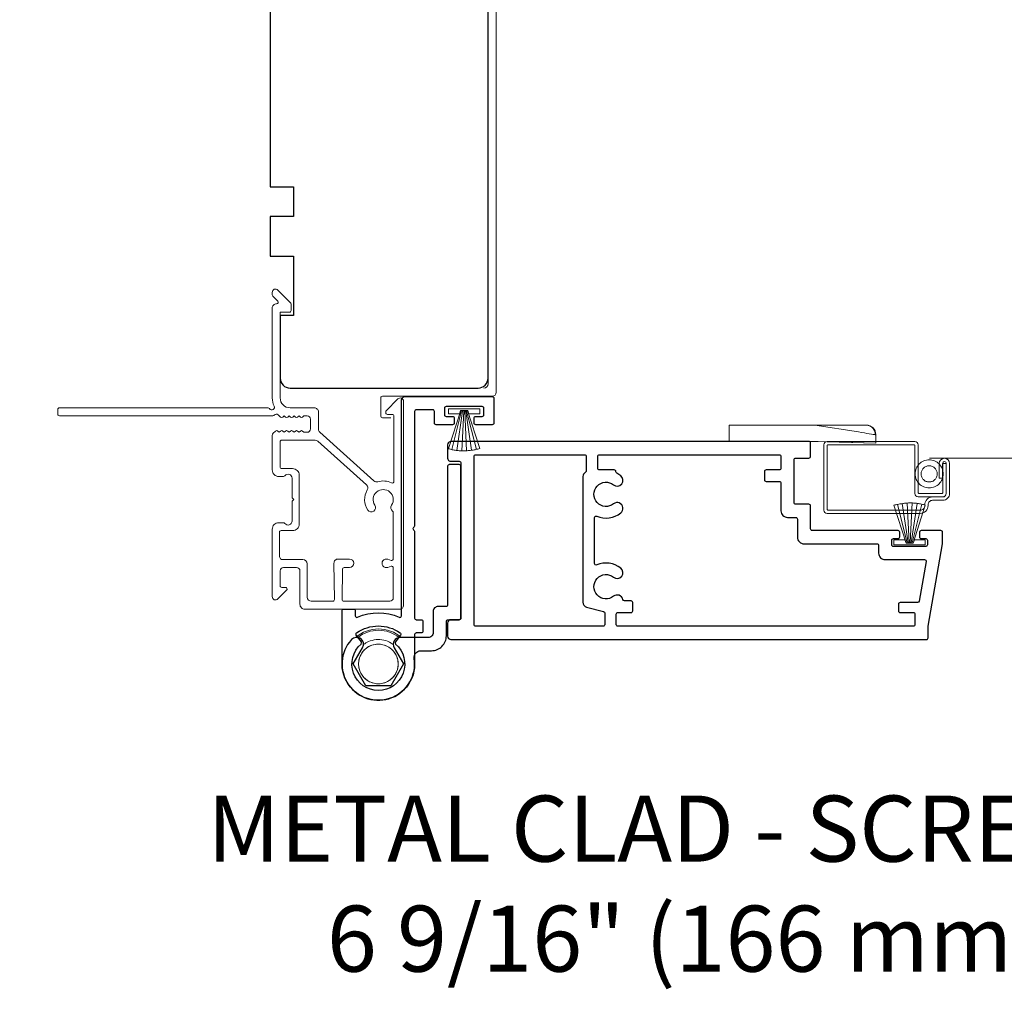
# Model space of a CAD drawing. Extents: x 4842 to 5233, y 97 to 275.
# Drawn here: x 4930 to 4935, y 147 to 153 of the extents above; entities that cross this region are included whole.
import ezdxf

# ---------------------------------------------------------------- set-up
doc = ezdxf.new("R2010")
doc.units = 0
doc.header["$LTSCALE"] = 250
doc.header["$MEASUREMENT"] = 0
doc.header["$PDMODE"] = 3
doc.header["$PDSIZE"] = -2
doc.linetypes.add('HIDDEN', pattern=[0.375, 0.25, -0.125])
doc.layers.get('DEFPOINTS').update_dxf_attribs({"color": 2, "linetype": 'CONTINUOUS'})
for name, color, linetype, lineweight in [('2', 2, 'CONTINUOUS', 25), ('5', 7, 'HIDDEN', 9), ('6', 6, 'CONTINUOUS', 5), ('Frame & Sash Cladding', 3, 'CONTINUOUS', 15), ('TEXT', 7, 'CONTINUOUS', 35), ('Wood', 7, 'CONTINUOUS', 25)]:
    doc.layers.add(name, color=color, linetype=linetype, lineweight=lineweight)
doc.layers.add('3', color=3, linetype='CONTINUOUS')
doc.styles.add('Note Text (ISO)', font='tahoma.ttf')
doc.styles.add('ROMANS', font='romans')
doc.dimstyles.new('LWDEC', dxfattribs={"dimscale": 0.075, "dimtxt": 2.5, "dimasz": 2, "dimexe": 1.25, "dimexo": 3, "dimgap": 2, "dimtad": 1, "dimtoh": 1, "dimdec": 4, "dimzin": 11, "dimdsep": 46, "dimlunit": 5, "dimtxsty": 'ROMANS', "dimcen": 0, "dimdle": 1.5, "dimazin": 0, "dimtfac": 1, "dimtdec": 4, "dimtix": 1, "dimtmove": 0, "dimatfit": 3, "dimfxl": 0, "dimfrac": 2, "dimtzin": 0, "dimarcsym": 0})

# ---------------------------------------------------------------- blocks, each defined once
blk = doc.blocks.new('*D180')
at = {"layer": '2', "color": 0, "linetype": 'ByBlock', "lineweight": -2}
for p, q in [((4930.9084, 156.9046), (4929.1462, 156.9046)), ((4929.2712, 156.6546), (4929.2712, 150.6192)), ((4929.5325, 150.3692), (4929.1462, 150.3692))]:
    blk.add_line(p, q, dxfattribs=at)
at = {"layer": '2', "color": 0, "linetype": 'Continuous'}
for points in [[(4929.2296, 156.6546), (4929.3129, 156.6546), (4929.2712, 156.9046)], [(4929.2296, 150.6192), (4929.3129, 150.6192), (4929.2712, 150.3692)]]:
    blk.add_solid(points, dxfattribs=at)
at = {"layer": 'DEFPOINTS', "color": 0, "linetype": 'Continuous'}
for p in [(4931.2084, 156.9046), (4929.2712, 150.3692), (4929.8325, 150.3692)]:
    blk.add_point(p, dxfattribs=at)
at = {"layer": '2', "color": 0, "linetype": 'Continuous', "insert": (4928.8808, 153.6369), "char_height": 0.25, "attachment_point": 5, "rotation": 90, "style": 'ROMANS'}
blk.add_mtext('6 9/16"', dxfattribs=at)
blk = doc.blocks.new('A$C386D100C')
at = {"layer": '6'}
for p, q in [((0, 22.23), (0.25, 12.99)), ((1.3, 22.23), (0, 22.23)), ((0.25, 13.49), (0.01, 22.23)), ((1.3, 22.15), (1.27, 22.15)), ((1.3, 22.15), (1.3, 22.23)), ((2.75, 13), (1.7, 19.59)), ((2.75, 20.78), (2.75, 20.61)), ((2.75, 20.61), (2.75, 13)), ((0.25, 13.49), (0.25, 0)), ((2.75, 13), (2.75, 8.07)), ((2.75, 0), (2.75, 8.07)), ((0.25, 0), (2.75, 0))]:
    blk.add_line(p, q, dxfattribs=at)
blk.add_arc((1.3, 20.78), 1.45, 0, 90, dxfattribs=at)
blk.add_ellipse((1.83, 18.61), major_axis=(-0.57, 3.62), ratio=0.007758, start_param=4.985406, end_param=6.067176, dxfattribs=at)
blk.add_open_spline([(1.3, 22.15), (1.48, 22.15), (1.69, 22.11), (2.02, 21.97), (2.2, 21.84), (2.46, 21.58), (2.57, 21.39), (2.71, 21.04), (2.75, 20.81), (2.75, 20.61)], degree=3, knots=[0.4205707, 0.4205707, 0.4205707, 0.4205707, 0.4741876, 0.4741876, 0.5288145, 0.5288145, 0.5836969, 0.5836969, 0.6426595, 0.6426595, 0.6426595, 0.6426595], dxfattribs=at)
blk = doc.blocks.new('A$C651E23AE')
at = {"layer": '3'}
blk.add_lwpolyline([(13.54, 7.49, 0.414214), (15.79, 9.74), (15.79, 11.94, -0.414214), (16.04, 12.19), (17.74, 12.19, 0.414214), (17.99, 12.44), (17.99, 35.44, 0.414214), (17.74, 35.69), (16.24, 35.69, 0.414214), (15.99, 35.44), (15.99, 14.44, -0.414214), (15.74, 14.19), (14.54, 14.19, 0.414214), (13.79, 13.44), (13.79, 10.24, -0.414214), (13.04, 9.49), (8.76, 9.49, 0.57735), (7.88, 7.95), (9.3, 5.49), (7.39, 2.19), (3.58, 2.19), (1.68, 5.49), (3.1, 7.95, 0.899448), (1.41, 9.18, 1.584458), (10.92, 6.33, -0.460212), (11.91, 7.49)], format="xyb", close=True, dxfattribs=at)
at = {"layer": '6'}
for radius, start, end in [(5.3, 49.0006, 130.5995), (5.1, 51.5639, 127.9461)]:
    blk.add_arc((5.49, 5.49), radius, start, end, dxfattribs=at)
for points, knots in [([(3.24, 8.42), (3.47, 8.6), (3.72, 8.75), (4.35, 9.03), (4.74, 9.13), (5.53, 9.21), (5.93, 9.18), (6.7, 9.01), (7.08, 8.85), (7.53, 8.58), (7.64, 8.5), (7.74, 8.42)], [0.1523199, 0.1523199, 0.1523199, 0.1523199, 0.2400262, 0.2400262, 0.3590198, 0.3590198, 0.4780105, 0.4780105, 0.5970014, 0.5970014, 0.6364592, 0.6364592, 0.6364592, 0.6364592]), ([(2.87, 6.94), (2.51, 6.29), (2.23, 4.44), (3.93, 2.57), (5.99, 2.41), (7.41, 3.01), (8.35, 4.24), (8.61, 5.76), (8.09, 7.21), (6.57, 8.61), (4.26, 8.59), (3.13, 7.43), (2.86, 6.94)], [12.061058, 12.061058, 12.061058, 12.061058, 12.80041, 13.798796, 14.297912, 14.797027, 15.296066, 15.795104, 16.294066, 16.793028, 17.790798, 18.344244, 18.344244, 18.344244, 18.344244]), ([(2.86, 6.94), (2.79, 6.81), (2.73, 6.67), (2.57, 6.23), (2.5, 5.91), (2.48, 5.27), (2.52, 4.94), (2.7, 4.33), (2.85, 4.03), (3.22, 3.5), (3.44, 3.27), (3.96, 2.89), (4.25, 2.74), (4.86, 2.54), (5.19, 2.49), (5.83, 2.49), (6.15, 2.55), (6.76, 2.75), (7.05, 2.91), (7.56, 3.3), (7.79, 3.54), (8.15, 4.07), (8.29, 4.36), (8.46, 4.98), (8.5, 5.31), (8.47, 5.95), (8.4, 6.27), (8.17, 6.87), (8, 7.15), (7.6, 7.65), (7.35, 7.86), (6.8, 8.2), (6.5, 8.33), (5.87, 8.48), (5.55, 8.5), (4.91, 8.45), (4.59, 8.37), (4, 8.11), (3.72, 7.93), (3.24, 7.5), (3.02, 7.23), (2.86, 6.94)], [3.618161, 3.618161, 3.618161, 3.618161, 3.663115, 3.663115, 3.760057, 3.760057, 3.856999, 3.856999, 3.953941, 3.953941, 4.050883, 4.050883, 4.147825, 4.147825, 4.244766, 4.244766, 4.341708, 4.341708, 4.43865, 4.43865, 4.535592, 4.535592, 4.632534, 4.632534, 4.729476, 4.729476, 4.826418, 4.826418, 4.923359, 4.923359, 5.020301, 5.020301, 5.117243, 5.117243, 5.214185, 5.214185, 5.311127, 5.311127, 5.408069, 5.408069, 5.508388, 5.508388, 5.508388, 5.508388])]:
    blk.add_open_spline(points, degree=3, knots=knots, dxfattribs=at)
blk = doc.blocks.new('A$C330946C7')
at = {"layer": '5'}
for p, q in [((8.41, 5.61), (8.41, 6.36)), ((8.41, 6.36), (13.16, 6.36)), ((8.41, 0.36), (10.26, 6.11)), ((8.93, 0.24), (10.41, 6.06)), ((9.67, 0.11), (10.56, 6.03)), ((10.25, 6.11), (10.06, 5.61)), ((11.33, 6.11), (10.25, 6.11)), ((10.25, 6.11), (10.26, 6.11)), ((10.26, 6.11), (11.31, 6.11)), ((10.41, 0.03), (10.71, 6.02)), ((11.16, 0.01), (10.86, 6.02)), ((11.91, 0.08), (11.02, 6.03)), ((12.66, 0.21), (11.17, 6.06)), ((13.16, 0.35), (11.31, 6.11)), ((11.32, 6.11), (11.33, 6.11)), ((11.51, 5.61), (11.33, 6.11)), ((13.16, 6.36), (13.16, 5.61)), ((10.06, 5.61), (8.41, 5.61)), ((10.08, 5.66), (10.08, 5.66)), ((10.1, 5.66), (10.09, 5.66)), ((11.48, 5.66), (11.48, 5.66)), ((11.49, 5.66), (11.49, 5.66)), ((13.16, 5.61), (11.51, 5.61))]:
    blk.add_line(p, q, dxfattribs=at)
for centre, radius, start, end in [((11.22, 11.22), 11.22, 255.5091, 267.7643), ((10.89, 7.83), 7.82, 269.2959, 286.9036)]:
    blk.add_arc(centre, radius, start, end, dxfattribs=at)
blk = doc.blocks.new('A$C7CB67425')
at = {"layer": '3'}
for points in [[(10.9, 33.42, -0.542783), (11.25, 33.19), (11.25, 0.5, 0.414214), (11.75, 0), (25, 0, 0.414214), (25.25, 0.25), (25.25, 4, 0.414214), (25, 4.25), (22.5, 4.25, 0.414214), (22.25, 4), (22.25, 3.25, 0.414214), (22.5, 3), (23.5, 3, -0.414214), (23.75, 2.75), (23.75, 1.75, -0.414214), (23.5, 1.5), (18, 1.5, -0.414214), (17.75, 1.75), (17.75, 2.75, -0.414214), (18, 3), (19, 3, 0.414214), (19.25, 3.25), (19.25, 4, 0.414214), (19, 4.25), (16.5, 4.25, 0.414214), (16.25, 4), (16.25, 2.25, -0.414214), (16, 2), (13.5, 2, -0.414214), (13.25, 2.25), (13.25, 19.54, 0.198912), (13.18, 19.72), (13.07, 19.82, -0.414214), (13.07, 20.18), (13.18, 20.28, 0.198912), (13.25, 20.46), (13.25, 33.55, -0.414214), (13.5, 33.8), (14.25, 33.8, 0.414214), (14.5, 34.05), (14.5, 35.55, 0.414214), (14.25, 35.8), (13.5, 35.8, -0.414214), (13.25, 36.05), (13.25, 40.5, 1), (2.25, 40.5), (2.25, 32.45, 0.414214), (2.5, 32.2), (4, 32.2, 0.414214), (4.25, 32.45), (4.25, 33.19, -0.542783), (4.6, 33.42, 0.212278)], [(10.37, 37.48, 2.683736), (5.13, 37.48, -0.397078), (5.17, 37.13), (4.41, 36.14, 0.427595), (4.46, 35.78, 0.314289), (11.04, 35.78, 0.427595), (11.09, 36.14), (10.33, 37.13, -0.397078)]]:
    blk.add_lwpolyline(points, format="xyb", close=True, dxfattribs=at)
blk = doc.blocks.new('A$C088247D3')
at = {"layer": '2'}
blk.add_blockref('A$C7CB67425', (0, 14.21), dxfattribs=at)
at = {"layer": '2', "rotation": 180}
blk.add_blockref('A$C330946C7', (31.54, 22.44), dxfattribs=at)

msp = doc.modelspace()

# ---------------------------------------------------------------- linework, layer by layer
at = {"layer": '3'}
for points in [[(4935.01467, 149.06609), (4935.10144, 149.55821), (4935.10144, 149.62711, 0.4142136), (4935.0916, 149.63695), (4934.97349, 149.63695, 0.4142136), (4934.96365, 149.62711), (4934.96365, 149.59955, 0.4142136), (4934.97349, 149.58971), (4935.00105, 149.58971, -0.4142136), (4935.01089, 149.57986), (4935.01089, 149.5523, -0.4142136), (4935.00105, 149.54246), (4934.80813, 149.54246, -0.4142136), (4934.79829, 149.5523), (4934.79829, 149.57986, -0.4142136), (4934.80813, 149.58971), (4934.83569, 149.58971, 0.4142136), (4934.84554, 149.59955), (4934.84554, 149.62711, 0.4142136), (4934.83569, 149.63695), (4934.32388, 149.63695, -0.4142136), (4934.31404, 149.64679), (4934.31404, 149.78459, 0.4142136), (4934.3042, 149.79443), (4934.22546, 149.79443, -0.4142136), (4934.21562, 149.80427), (4934.21562, 150.06018, -0.4142136), (4934.22546, 150.07002), (4934.3042, 150.07002, 0.4142136), (4934.31404, 150.07986), (4934.31404, 150.1586, 0.4142136), (4934.3042, 150.16844), (4932.16838, 150.16844, 0.4142136), (4932.1487, 150.14876), (4932.1487, 150.07002, 0.4142136), (4932.16838, 150.05033), (4932.21759, 150.05033, -0.4142136), (4932.22744, 150.04049), (4932.22744, 149.1153, -0.4142136), (4932.21759, 149.10546), (4932.16838, 149.10546, 0.4142136), (4932.1487, 149.08577), (4932.1487, 149.00703, 0.4142136), (4932.16838, 148.98735), (4935.00482, 148.98735, 0.4142136), (4935.01467, 148.99719)], [(4932.97547, 150.07986), (4932.97547, 149.99388, -0.2679492), (4932.97054, 149.98535, 0.2679492), (4932.95578, 149.95978), (4932.95578, 149.2098, 0.3394543), (4932.97767, 149.18128), (4933.07824, 149.15433, -0.3394543), (4933.08554, 149.14483), (4933.08554, 149.07593, -0.4142136), (4933.0757, 149.06609), (4932.31602, 149.06609, -0.4142136), (4932.30618, 149.07593), (4932.30618, 150.07986, -0.4142136), (4932.31602, 150.0897), (4932.96562, 150.0897, -0.4142136)], [(4933.15444, 149.13892, -0.4142136), (4933.16428, 149.14876), (4933.24302, 149.14876, 0.4142136), (4933.25286, 149.1586), (4933.25286, 149.20782, 0.4142136), (4933.24302, 149.21766), (4933.20363, 149.21766, -0.356394), (4933.19398, 149.22553, 0.5600764), (4933.13876, 149.24559, -2.075324), (4933.13876, 149.35902, 1), (4933.1817, 149.41291, 0.2751001), (4933.03836, 149.4325, -0.5372111), (4933.02468, 149.44156), (4933.02468, 149.71423, -0.5372111), (4933.03836, 149.72329, 0.2751001), (4933.1817, 149.74288, 1), (4933.13876, 149.79677, -2.075324), (4933.13876, 149.9102, 1), (4933.1817, 149.96409, 0.0499973), (4933.15799, 149.97938, -0.2815742), (4933.15263, 149.98814), (4933.15263, 149.98931, 0.4142136), (4933.14279, 149.99915), (4933.0542, 149.99915, -0.4142136), (4933.04436, 150.00899), (4933.04436, 150.07986, -0.4142136), (4933.0542, 150.0897), (4934.12704, 150.0897, -0.4142136), (4934.13688, 150.07986), (4934.13688, 150.00899, -0.4142136), (4934.12704, 149.99915), (4934.0483, 149.99915, 0.4142136), (4934.03845, 149.98931), (4934.03845, 149.9401, 0.4142136), (4934.0483, 149.93026), (4934.12704, 149.93026, -0.4142136), (4934.13688, 149.92041), (4934.13688, 149.75506, 0.4142136), (4934.17625, 149.71569), (4934.22546, 149.71569, -0.4142136), (4934.2353, 149.70585), (4934.2353, 149.59758, 0.4142136), (4934.27467, 149.55821), (4934.70971, 149.55821, -0.4142136), (4934.71955, 149.54837), (4934.71955, 149.50309, 0.4142136), (4934.75892, 149.46372), (4934.9931, 149.46372, -0.4663077), (4935.00279, 149.45217), (4934.96114, 149.21595, -0.3639702), (4934.95144, 149.20782), (4934.84734, 149.20782, 0.4142136), (4934.8375, 149.19797), (4934.8375, 149.1586, 0.4142136), (4934.84734, 149.14876), (4934.92608, 149.14876, -0.4142136), (4934.93593, 149.13892), (4934.93593, 149.07593, -0.4142136), (4934.92608, 149.06609), (4933.16428, 149.06609, -0.4142136), (4933.15444, 149.07593)]]:
    msp.add_lwpolyline(points, format="xyb", close=True, dxfattribs=at)
at = {"layer": '5', "linetype": 'HIDDEN'}
msp.add_line((4935.02353, 150.06833), (4935.68675, 150.06833), dxfattribs=at)
at = {"layer": '5'}
for radius in [0.08366, 0.04823]:
    msp.add_circle((4935.02116, 149.9753), radius, dxfattribs=at)
at = {"layer": '6'}
msp.add_lwpolyline([(4935.0812, 149.94896), (4935.10088, 149.94896), (4935.10088, 150.03754, -1), (4935.12309, 150.03754), (4935.12309, 149.8584, -0.4142136), (4935.10243, 149.83774), (4935.04199, 149.83774, 0.4142136), (4934.99514, 149.79089), (4934.99514, 149.78616, -0.4142136), (4934.96798, 149.759), (4934.41745, 149.759, -0.4142136), (4934.41247, 149.76398), (4934.41247, 150.14377, -0.4142136), (4934.41745, 150.14876), (4934.9311, 150.14876, -0.4142136), (4934.93609, 150.14377), (4934.93609, 149.8584, 0.4142136), (4934.95577, 149.83872), (4935.10243, 149.83872, 0.4142136), (4935.12211, 149.8584), (4935.12211, 150.03754), (4935.10243, 150.03754), (4935.10243, 149.86339, -0.4142136), (4935.09744, 149.8584), (4934.96076, 149.8584, -0.4142136), (4934.95577, 149.86339), (4934.95577, 150.14876, 0.4142136), (4934.93609, 150.16844), (4934.41247, 150.16844, 0.4142136), (4934.39278, 150.14876), (4934.39278, 149.759, 0.4142136), (4934.41247, 149.73931), (4934.96798, 149.73931, 0.4142136), (4935.01483, 149.78616), (4935.01483, 149.79089, -0.4142136), (4935.04199, 149.81805), (4935.10341, 149.81805, 0.4142136), (4935.14278, 149.85742), (4935.14278, 150.03754, 1), (4935.0812, 150.03754)], format="xyb", close=True, dxfattribs=at)
at = {"layer": 'Frame & Sash Cladding'}
for points in [[(4932.36474, 150.48734, 0.414213), (4932.38954, 150.51214), (4932.38954, 154.68693, 0.4142138), (4932.36474, 154.71173), (4932.14939, 154.71173, 0.4142134), (4932.13364, 154.69598), (4932.13364, 154.67361, -0.4903144), (4932.12134, 154.66408, -0.8810177), (4932.13364, 154.76094), (4932.41395, 154.76094, -0.4142138), (4932.43876, 154.73614), (4932.43876, 150.46293, -0.414213), (4932.41395, 150.43813), (4931.75963, 150.43813, 0.4142136), (4931.74978, 150.42828), (4931.74978, 150.32002, 0.4142135), (4931.75963, 150.31017), (4931.80884, 150.31017)], [(4931.10668, 150.32199, 0.2309607), (4931.11444, 150.32577, -0.433933), (4931.13735, 150.32782), (4931.15207, 150.31465, 0.381966), (4931.1652, 150.31465), (4931.1734, 150.32199), (4931.1816, 150.31465, 0.381966), (4931.19472, 150.31465), (4931.20292, 150.32199), (4931.21113, 150.31465, 0.381966), (4931.22425, 150.31465), (4931.23245, 150.32199), (4931.24065, 150.31465, 0.381966), (4931.25378, 150.31465), (4931.26198, 150.32199), (4931.27018, 150.31465, 0.381966), (4931.2833, 150.31465), (4931.29151, 150.32199), (4931.31081, 150.32199, -0.4142136), (4931.33049, 150.3023), (4931.33049, 150.24325, -0.4142136), (4931.31081, 150.22356), (4931.29151, 150.22356), (4931.2833, 150.2309, 0.381966), (4931.27018, 150.2309), (4931.26198, 150.22356), (4931.25378, 150.2309, 0.381966), (4931.24065, 150.2309), (4931.23245, 150.22356), (4931.22425, 150.2309, 0.381966), (4931.21113, 150.2309), (4931.20292, 150.22356), (4931.19472, 150.2309, 0.381966), (4931.1816, 150.2309), (4931.1734, 150.22356), (4931.1652, 150.2309, 0.381966), (4931.15207, 150.2309), (4931.14387, 150.22356), (4931.13567, 150.2309, 0.381966), (4931.12254, 150.2309), (4931.10871, 150.21852, 0.2134218), (4931.10215, 150.20385), (4931.10215, 149.99915, 0.4142136), (4931.14152, 149.95978), (4931.16957, 149.95978, 0.2399316), (4931.17753, 149.96384, -0.72633), (4931.22026, 149.94994), (4931.22026, 149.83183), (4931.2301, 149.82199), (4931.22026, 149.81215), (4931.22026, 149.69404, -0.72633), (4931.17753, 149.68014, 0.2399316), (4931.16957, 149.68419), (4931.14152, 149.68419, 0.4142136), (4931.10215, 149.64482), (4931.10215, 149.24325, 0.6681786), (4931.13575, 149.22933), (4931.18799, 149.28157, 0.6681786), (4931.18103, 149.29837), (4931.15923, 149.29837, -0.4142136), (4931.14939, 149.30821), (4931.14939, 149.39679, -0.4142136), (4931.16908, 149.41648), (4931.24782, 149.41648, -0.4142136), (4931.2675, 149.39679), (4931.2675, 149.19797, 0.4142136), (4931.29703, 149.16845), (4931.65333, 149.16845), (4931.86199, 149.16845, 0.4142144), (4931.88561, 149.19207), (4931.88561, 150.40862, 0.6689577), (4931.85198, 150.42251), (4931.78218, 150.35242, 0.1983527), (4931.77931, 150.34547), (4931.77931, 150.33969, 0.4142136), (4931.78915, 150.32985), (4931.81868, 150.32985, -0.4142136), (4931.82852, 150.32001), (4931.82852, 149.93011, -0.5585027), (4931.81425, 149.92132, 0.1938235), (4931.73144, 149.92827, -0.2636242), (4931.70869, 149.93327), (4931.38557, 150.2235, -0.2128709), (4931.37774, 150.24107), (4931.37774, 150.34561, 0.4142136), (4931.35411, 150.36923), (4931.20845, 150.36923, -0.4142136), (4931.14939, 150.42828), (4931.14939, 150.94006), (4931.20451, 150.94006, 0.4142136), (4931.21435, 150.9499), (4931.21435, 150.98941, 0.1989124), (4931.21147, 150.99637), (4931.13575, 151.07209, 0.6681786), (4931.10215, 151.05817), (4931.10215, 151.0431, 0.1989124), (4931.10503, 151.03614), (4931.13509, 151.00608, -0.6805798), (4931.1278, 150.98928, 0.4242361), (4931.10215, 150.96449), (4931.10215, 150.42828, 0.118232), (4931.11371, 150.38007, -0.9574429), (4931.08631, 150.3646, 0.2588341), (4931.07796, 150.36923), (4929.83247, 150.36923, 0.4142136), (4929.82263, 150.35939), (4929.82263, 150.33183, 0.4142136), (4929.83247, 150.32199), (4931.10668, 150.32199), (4931.10215, 150.32199)], [(4931.5283, 149.21569), (4931.80458, 149.21569, 0.4142141), (4931.82426, 149.23538), (4931.82426, 149.41511, 0.510556), (4931.81135, 149.42446), (4931.79095, 149.41776, -1.3811287), (4931.79095, 149.46638), (4931.81135, 149.45968, 0.5105563), (4931.82426, 149.46903), (4931.82426, 149.74514, 0.2415313), (4931.82016, 149.75314, -0.4063785), (4931.81391, 149.78829, 1.8866175), (4931.71453, 149.78829, -1), (4931.67218, 149.75956, -0.2929568), (4931.66905, 149.87954, 0.3601883), (4931.66462, 149.90934), (4931.37413, 150.17027, 0.185028), (4931.35835, 150.17632), (4931.29676, 150.17632), (4931.15923, 150.17632, 0.4142136), (4931.14939, 150.16647), (4931.14939, 150.01687, 0.4142136), (4931.15923, 150.00703), (4931.22387, 150.00703, -0.4142136), (4931.26324, 149.96766), (4931.26324, 149.67632, -0.4142136), (4931.22387, 149.63695), (4931.15497, 149.63695, 0.4142136), (4931.14513, 149.62711), (4931.14513, 149.48341, 0.4142136), (4931.16481, 149.46372), (4931.24355, 149.46372), (4931.28568, 149.46372, -0.4142134), (4931.31048, 149.43892), (4931.31048, 149.24049, 0.4142134), (4931.33528, 149.21569), (4931.46312, 149.21569, 0.4176513), (4931.47297, 149.22565), (4931.47042, 149.44256, -0.4176515), (4931.49522, 149.46766), (4931.56261, 149.46766, -1), (4931.56261, 149.41648), (4931.53101, 149.41648, 0.4099148), (4931.52117, 149.40678), (4931.5185, 149.22568, 0.4185258), (4931.52835, 149.21569)]]:
    msp.add_lwpolyline(points, format="xyb", dxfattribs=at)
at = {"layer": 'Wood'}
msp.add_lwpolyline([(4931.09034, 152.86922), (4931.09034, 151.68812), (4931.22813, 151.68812), (4931.22813, 151.51096), (4931.09034, 151.51096), (4931.09034, 151.27474), (4931.22813, 151.27474), (4931.22813, 150.92041), (4931.14939, 150.92041), (4931.14939, 150.54639, 0.4142136), (4931.20845, 150.48734), (4932.33049, 150.48734, 0.4142136), (4932.38954, 150.54639), (4932.38954, 154.63691, 0.4116599)], format="xyb", dxfattribs=at)

# ---------------------------------------------------------------- block references
at = {"layer": '2', "xscale": -0.03936992126, "yscale": 0.03936992126, "zscale": 0.03936992126}
for name, p, rotation in [('A$C088247D3', (4931.4302, 150.99555), 180), ('A$C386D100C', (4933.82782, 150.15844), 270), ('A$C330946C7', (4934.47987, 149.80243), 180)]:
    msp.add_blockref(name, p, dxfattribs=dict(at, rotation=rotation))
at = {"layer": '2', "xscale": 0.03936992126, "yscale": 0.03936992126, "zscale": 0.03936992126}
msp.add_blockref('A$C651E23AE', (4931.51921, 148.62562), dxfattribs=at)

# ---------------------------------------------------------------- texts
at = {"layer": 'TEXT', "insert": (4934.32521, 148.05634), "char_height": 0.3936992, "width": 9.8908242, "attachment_point": 2, "style": 'Note Text (ISO)'}
msp.add_mtext('\\A1;METAL CLAD - SCREEN DOOR \\P6 9/16" (166 mm) JAMB', dxfattribs=at)

# ---------------------------------------------------------------- dimensions: what is measured, and where the dimension line sits
at = {"layer": '2', "linetype": 'Continuous'}
dim = msp.add_linear_dim(base=(4929.27124, 150.36923), p1=(4931.20845, 156.90464), p2=(4929.83247, 150.36923), angle=270, dimstyle='LWDEC', override={"dimscale": 0.1, "dimasz": 2.5, "dimpost": '"', "dimarcsym": 1}, dxfattribs=at)
dim.commit()
dim.dimension.update_dxf_attribs({"geometry": '*D180', "text_midpoint": (4929.27124, 153.63693), "dimtype": 160})

doc.saveas('drawing.dxf')
